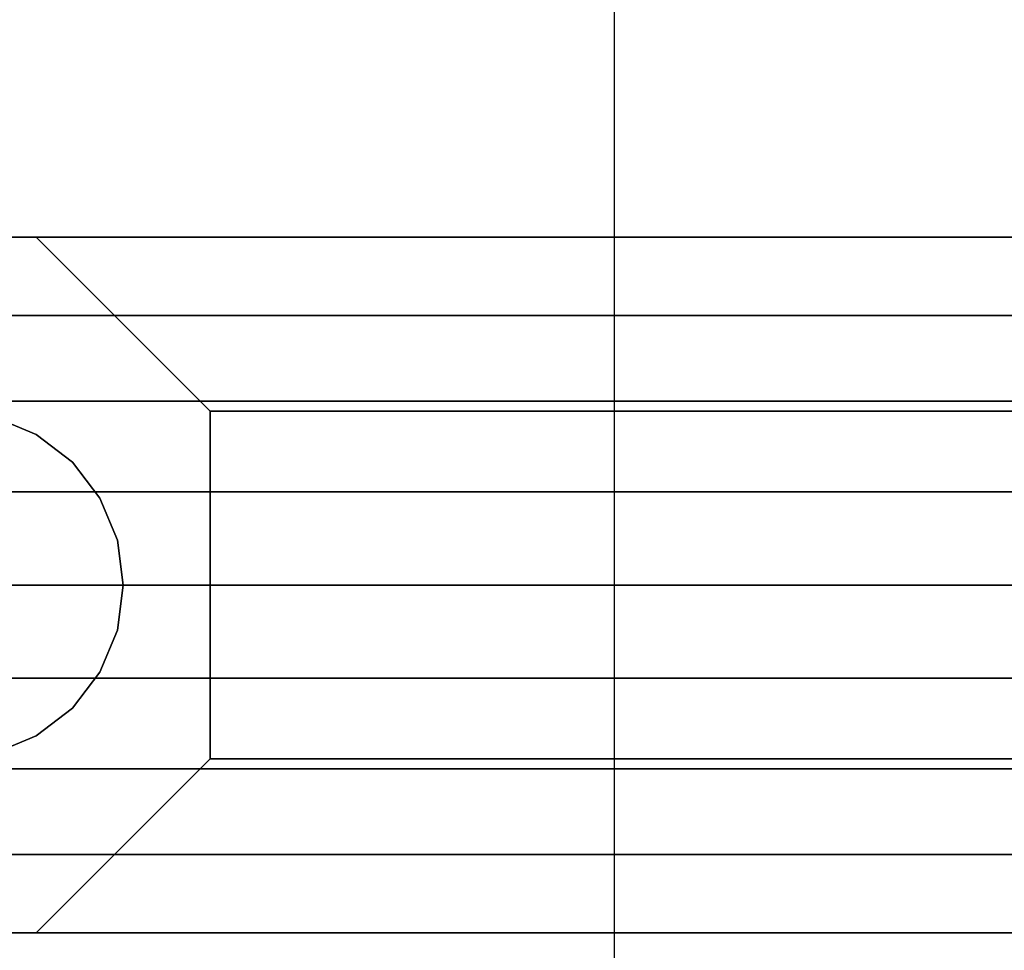
# Model space of a CAD drawing. Extents: x -2594 to 242556, y -25960 to 64244.
# Drawn here: x 61737 to 61809, y 19754 to 19822 of the extents above; entities that cross this region are included whole.
import ezdxf

# ---------------------------------------------------------------- set-up
doc = ezdxf.new("R2010")
doc.units = 0
doc.header["$LTSCALE"] = 50
doc.header["$MEASUREMENT"] = 0
doc.layers.add('IFLBOHA', color=8, linetype='CONTINUOUS')
doc.layers.add('IPXLIBROS', color=8, linetype='CONTINUOUS')

msp = doc.modelspace()

# ---------------------------------------------------------------- linework, layer by layer
at = {"layer": 'IFLBOHA'}
msp.add_line((61780.27483, 14443.79469), (61780.27483, 57585.0832), dxfattribs=at)
at = {"layer": 'IPXLIBROS'}
for points, invisible_edges in [([(61696.25063, 19806.33743, 24.003), (62278.25958, 19806.33743, 24.003), (62278.25958, 19806.33743, 54.864), (61696.25063, 19806.33743, 54.864)], 4), ([(61696.25063, 19806.33743, 54.864), (62278.25958, 19806.33743, 54.864), (62278.25958, 19806.33743, 85.725), (61696.25063, 19806.33743, 85.725)], 4), ([(61696.25063, 19806.33743, 85.725), (62278.25958, 19806.33743, 85.725), (62278.25958, 19806.33743, 116.586), (61696.25063, 19806.33743, 116.586)], 4), ([(61696.25063, 19806.33743, 116.586), (62278.25958, 19806.33743, 116.586), (62278.25958, 19806.33743, 147.447), (61696.25063, 19806.33743, 147.447)], 4), ([(61696.25063, 19806.33743, 757.04703), (62278.25958, 19806.33743, 757.04703), (62278.25958, 19806.33743, 787.90801), (61696.25063, 19806.33743, 787.90801)], 4), ([(61696.25063, 19806.33743, 787.90801), (62278.25958, 19806.33743, 787.90801), (62278.25958, 19806.33743, 818.76899), (61696.25063, 19806.33743, 818.76899)], 4), ([(61696.25063, 19806.33743, 818.76899), (62278.25958, 19806.33743, 818.76899), (62278.25958, 19806.33743, 849.62997), (61696.25063, 19806.33743, 849.62997)], 4), ([(61696.25063, 19806.33743, 849.62997), (62278.25958, 19806.33743, 849.62997), (62278.25958, 19806.33743, 880.49102), (61696.25063, 19806.33743, 880.49102)], 4), ([(61699.95062, 19755.53742, 880.49102), (62274.55958, 19755.53742, 880.49102), (62274.55958, 19806.33743, 880.49102), (61699.95062, 19806.33743, 880.49102)], 4), ([(61699.95062, 19806.33743, 880.49102), (62274.55958, 19806.33743, 880.49102), (62236.45958, 19806.33743, 918.59102), (61738.05062, 19806.33743, 918.59102)], 4), ([(61699.95062, 19806.33743, 2044.70005), (61699.95062, 19806.33743, 880.49102), (61738.05062, 19806.33743, 918.59102), (61738.05062, 19806.33743, 2006.60005)], 4), ([(62274.55958, 19755.53742, 2044.70005), (61699.95062, 19755.53742, 2044.70005), (61699.95062, 19806.33743, 2044.70005), (62274.55958, 19806.33743, 2044.70005)], 4), ([(62274.55958, 19806.33743, 2044.70005), (61699.95062, 19806.33743, 2044.70005), (61738.05062, 19806.33743, 2006.60005), (62236.45958, 19806.33743, 2006.60005)], 4), ([(62268.25958, 19806.33743, 2048.75998), (62268.25958, 19800.6142, 2052.47966), (61706.2506, 19800.6142, 2052.47966), (61706.2506, 19806.33743, 2048.75998)], 4), ([(62268.25958, 19806.33743, 2044.70005), (62268.25958, 19806.33743, 2048.75998), (61706.2506, 19806.33743, 2048.75998), (61706.2506, 19806.33743, 2044.70005)], 4), ([(62268.25958, 19755.53742, 2044.70005), (62268.25958, 19806.33743, 2044.70005), (61706.2506, 19806.33743, 2044.70005), (61706.2506, 19755.53742, 2044.70005)], 5), ([(61738.05062, 19806.33743, 918.59102), (62236.45958, 19806.33743, 918.59102), (62223.75958, 19793.63743, 931.29097), (61750.75061, 19793.63743, 931.29097)], 4), ([(61738.05062, 19806.33743, 2006.60005), (61738.05062, 19806.33743, 918.59102), (61750.75061, 19793.63743, 931.29097), (61750.75061, 19793.63743, 1993.89995)], 4), ([(62236.45958, 19806.33743, 2006.60005), (61738.05062, 19806.33743, 2006.60005), (61750.75061, 19793.63743, 1993.89995), (62223.75958, 19793.63743, 1993.89995)], 4), ([(62268.25958, 19800.6142, 2052.47966), (62268.25958, 19794.35867, 2055.21074), (61706.2506, 19794.35867, 2055.21074), (61706.2506, 19800.6142, 2052.47966)], 4), ([(62268.25958, 19794.35867, 2055.21074), (62268.25958, 19787.74006, 2056.87968), (61706.2506, 19787.74006, 2056.87968), (61706.2506, 19794.35867, 2055.21074)], 4), ([(61750.75061, 19793.63743, 931.29097), (62223.75958, 19793.63743, 931.29097), (62223.75958, 19768.23743, 931.29097), (61750.75061, 19768.23743, 931.29097)], 4), ([(61750.75061, 19793.63743, 1993.89995), (61750.75061, 19793.63743, 931.29097), (61750.75061, 19768.23743, 931.29097), (61750.75061, 19768.23743, 1993.89995)], 4), ([(62223.75958, 19793.63743, 1993.89995), (61750.75061, 19793.63743, 1993.89995), (61750.75061, 19768.23743, 1993.89995), (62223.75958, 19768.23743, 1993.89995)], 4), ([(62268.25958, 19787.74006, 2056.87968), (62268.25958, 19780.93743, 2057.44099), (61706.2506, 19780.93743, 2057.44099), (61706.2506, 19787.74006, 2056.87968)], 4), ([(62268.25958, 19780.93743, 2057.44099), (62268.25958, 19774.13479, 2056.87968), (61706.2506, 19774.13479, 2056.87968), (61706.2506, 19780.93743, 2057.44099)], 4), ([(62268.25958, 19774.13479, 2056.87968), (62268.25958, 19767.51619, 2055.21074), (61706.2506, 19767.51619, 2055.21074), (61706.2506, 19774.13479, 2056.87968)], 4), ([(61750.75061, 19768.23743, 931.29097), (62223.75958, 19768.23743, 931.29097), (62236.45958, 19755.53742, 918.59102), (61738.05062, 19755.53742, 918.59102)], 4), ([(61750.75061, 19768.23743, 1993.89995), (61750.75061, 19768.23743, 931.29097), (61738.05062, 19755.53742, 918.59102), (61738.05062, 19755.53742, 2006.60005)], 4), ([(62223.75958, 19768.23743, 1993.89995), (61750.75061, 19768.23743, 1993.89995), (61738.05062, 19755.53742, 2006.60005), (62236.45958, 19755.53742, 2006.60005)], 4), ([(62268.25958, 19767.51619, 2055.21074), (62268.25958, 19761.26065, 2052.47966), (61706.2506, 19761.26065, 2052.47966), (61706.2506, 19767.51619, 2055.21074)], 4), ([(62268.25958, 19761.26065, 2052.47966), (62268.25958, 19755.53742, 2048.75998), (61706.2506, 19755.53742, 2048.75998), (61706.2506, 19761.26065, 2052.47966)], 5), ([(62278.25958, 19755.53742, 24.003), (61696.25063, 19755.53742, 24.003), (61696.25063, 19755.53742, 54.864), (62278.25958, 19755.53742, 54.864)], 4), ([(62278.25958, 19755.53742, 54.864), (61696.25063, 19755.53742, 54.864), (61696.25063, 19755.53742, 85.725), (62278.25958, 19755.53742, 85.725)], 4), ([(62278.25958, 19755.53742, 85.725), (61696.25063, 19755.53742, 85.725), (61696.25063, 19755.53742, 116.586), (62278.25958, 19755.53742, 116.586)], 4), ([(62278.25958, 19755.53742, 116.586), (61696.25063, 19755.53742, 116.586), (61696.25063, 19755.53742, 147.447), (62278.25958, 19755.53742, 147.447)], 4), ([(62278.25958, 19755.53742, 757.04703), (61696.25063, 19755.53742, 757.04703), (61696.25063, 19755.53742, 787.90801), (62278.25958, 19755.53742, 787.90801)], 4), ([(62278.25958, 19755.53742, 787.90801), (61696.25063, 19755.53742, 787.90801), (61696.25063, 19755.53742, 818.76899), (62278.25958, 19755.53742, 818.76899)], 4), ([(62278.25958, 19755.53742, 818.76899), (61696.25063, 19755.53742, 818.76899), (61696.25063, 19755.53742, 849.62997), (62278.25958, 19755.53742, 849.62997)], 4), ([(62278.25958, 19755.53742, 849.62997), (61696.25063, 19755.53742, 849.62997), (61696.25063, 19755.53742, 880.49102), (62278.25958, 19755.53742, 880.49102)], 4), ([(61738.05062, 19755.53742, 918.59102), (62236.45958, 19755.53742, 918.59102), (62274.55958, 19755.53742, 880.49102), (61699.95062, 19755.53742, 880.49102)], 4), ([(61738.05062, 19755.53742, 2006.60005), (61738.05062, 19755.53742, 918.59102), (61699.95062, 19755.53742, 880.49102), (61699.95062, 19755.53742, 2044.70005)], 4), ([(62236.45958, 19755.53742, 2006.60005), (61738.05062, 19755.53742, 2006.60005), (61699.95062, 19755.53742, 2044.70005), (62274.55958, 19755.53742, 2044.70005)], 4), ([(62268.25958, 19755.53742, 2048.75998), (62268.25958, 19755.53742, 2044.70005), (61706.2506, 19755.53742, 2044.70005), (61706.2506, 19755.53742, 2048.75998)], 4)]:
    msp.add_3dface(points, dxfattribs=dict(at, invisible_edges=invisible_edges))
for points in [[(62274.55958, 19755.53742, 757.04703), (61699.95062, 19755.53742, 757.04703), (61699.95062, 19806.33743, 757.04703), (62274.55958, 19806.33743, 757.04703)], [(62274.55958, 19806.33743, 147.447), (62274.55958, 19806.33743, 757.04703), (61699.95062, 19806.33743, 757.04703), (61699.95062, 19806.33743, 147.447)], [(62274.55958, 19755.53742, 147.447), (62274.55958, 19806.33743, 147.447), (61699.95062, 19806.33743, 147.447), (61699.95062, 19755.53742, 147.447)], [(61738.05062, 19791.93595, 12.7), (61734.98762, 19793.20468, 12.7), (61734.98762, 19793.20468), (61738.05062, 19791.93595)], [(61740.68088, 19789.91768, 12.7), (61738.05062, 19791.93595, 12.7), (61738.05062, 19791.93595), (61740.68088, 19789.91768)], [(61742.69914, 19787.28743, 12.7), (61740.68088, 19789.91768, 12.7), (61740.68088, 19789.91768), (61742.69914, 19787.28743)], [(61743.96789, 19784.22443, 12.7), (61742.69914, 19787.28743, 12.7), (61742.69914, 19787.28743), (61743.96789, 19784.22443)], [(61744.40064, 19780.93743, 12.7), (61743.96789, 19784.22443, 12.7), (61743.96789, 19784.22443), (61744.40064, 19780.93743)], [(61743.96789, 19777.65042, 12.7), (61744.40064, 19780.93743, 12.7), (61744.40064, 19780.93743), (61743.96789, 19777.65042)], [(61742.69914, 19774.58743, 12.7), (61743.96789, 19777.65042, 12.7), (61743.96789, 19777.65042), (61742.69914, 19774.58743)], [(61740.68088, 19771.95717, 12.7), (61742.69914, 19774.58743, 12.7), (61742.69914, 19774.58743), (61740.68088, 19771.95717)], [(61738.05062, 19769.9389, 12.7), (61740.68088, 19771.95717, 12.7), (61740.68088, 19771.95717), (61738.05062, 19769.9389)], [(61734.98762, 19768.67017, 12.7), (61738.05062, 19769.9389, 12.7), (61738.05062, 19769.9389), (61734.98762, 19768.67017)], [(61699.95062, 19755.53742, 147.447), (61699.95062, 19755.53742, 757.04703), (62274.55958, 19755.53742, 757.04703), (62274.55958, 19755.53742, 147.447)]]:
    msp.add_3dface(points, dxfattribs=at)

doc.saveas('drawing.dxf')
